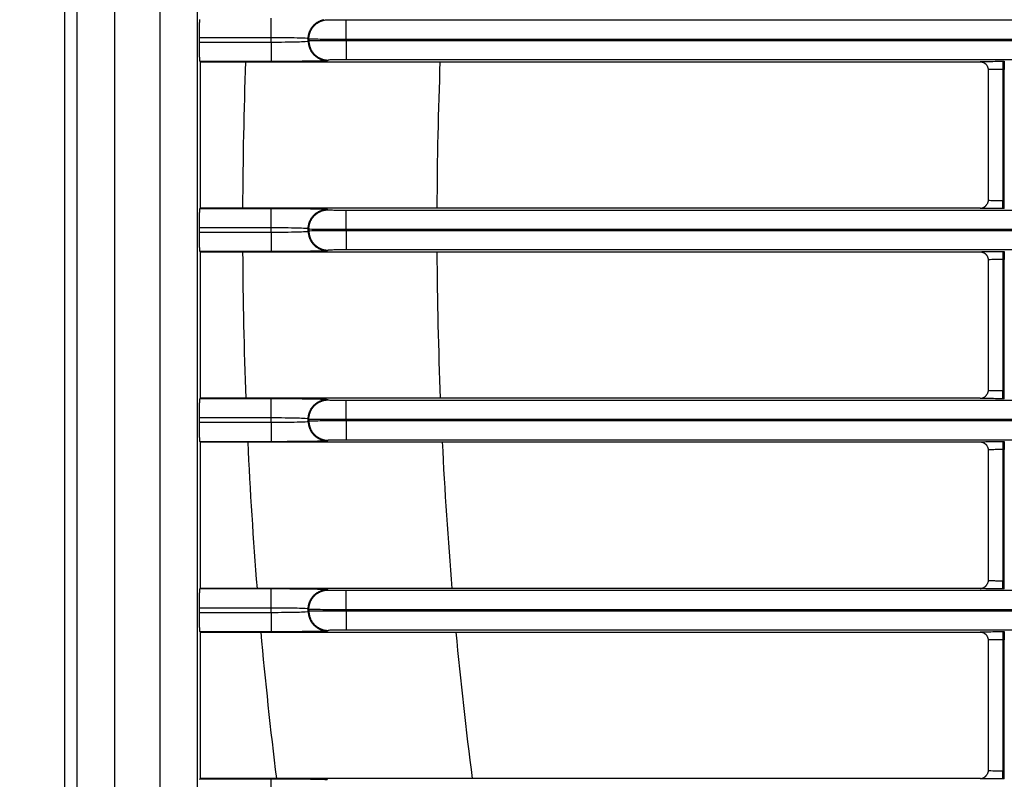
# Model space of a CAD drawing. Units: millimetres. Extents: x 0 to 3750, y 0 to 5000.
# Drawn here: x 907 to 968, y 3092 to 3139 of the extents above; entities that cross this region are included whole.
import ezdxf

# ---------------------------------------------------------------- set-up
doc = ezdxf.new("R2010")
doc.units = ezdxf.units.MM
doc.layers.get('Defpoints').update_dxf_attribs({"linetype": 'CONTINUOUS'})
doc.layers.add('Dimension', color=251, linetype='CONTINUOUS')
doc.layers.add('Product', color=7, linetype='CONTINUOUS')
doc.styles.get("Standard").update_dxf_attribs({"font": 'arial.ttf', "height": 30})
doc.dimstyles.new('Dimension', dxfattribs={"dimtxt": 30, "dimasz": 30, "dimexe": 0.18, "dimexo": 0.0625, "dimgap": 4, "dimtad": 3, "dimtoh": 1, "dimdec": 0, "dimzin": 0, "dimdsep": 46, "dimtxsty": 'Standard', "dimcen": 0.09, "dimclrd": 251, "dimclre": 251, "dimclrt": 251, "dimadec": 0, "dimazin": 0, "dimtfac": 1, "dimtdec": 0, "dimtofl": 0, "dimtmove": 0, "dimatfit": 3, "dimfxl": 1, "dimtolj": 1, "dimtzin": 0, "dimarcsym": 0})

# ---------------------------------------------------------------- blocks, each defined once
blk = doc.blocks.new('*D6')
at = {"layer": 'Defpoints', "color": 0, "transparency": 16777216}
for p in [(784, 3452.907), (919.457, 3452.907), (919.457, 2798.229)]:
    blk.add_point(p, dxfattribs=at)
at = {"layer": 'Dimension', "color": 251, "lineweight": -2, "transparency": 16777216}
for p, q in [((919.394, 3452.907), (783.82, 3452.907)), ((784, 2828.229), (784, 3422.907)), ((919.394, 2798.229), (783.82, 2798.229))]:
    blk.add_line(p, q, dxfattribs=at)
at = {"layer": 'Dimension', "color": 251, "transparency": 16777216}
for points in [[(779, 3422.907), (789, 3422.907), (784, 3452.907)], [(779, 2828.229), (789, 2828.229), (784, 2798.229)]]:
    blk.add_solid(points, dxfattribs=at)
at = {"layer": 'Dimension', "color": 251, "transparency": 16777216, "insert": (784, 3125.568), "char_height": 30, "attachment_point": 5, "rotation": 90}
blk.add_mtext('\\A1;655\\P [2\'-1 3/4"]', dxfattribs=at)

msp = doc.modelspace()

# ---------------------------------------------------------------- linework, layer by layer
at = {"layer": 'Product', "linetype": 'Continuous'}
for p, q in [((909.957, 3443.407), (909.957, 2807.729)), ((910.752, 2807.729), (910.752, 3443.407)), ((913.051, 3443.407), (913.051, 2807.729)), ((915.863, 2807.729), (915.863, 3443.407)), ((918.161, 3443.407), (918.161, 2807.729)), ((922.716, 3137.441), (922.716, 3138.641)), ((927.355, 3138.536), (1472.563, 3138.536)), ((927.355, 3137.336), (927.355, 3138.536)), ((918.293, 3137.174), (918.293, 3137.441)), ((922.716, 3137.441), (918.293, 3137.441)), ((922.716, 3137.174), (922.716, 3137.441)), ((918.293, 3137.174), (922.716, 3137.174)), ((922.716, 3137.174), (922.716, 3135.974)), ((925.055, 3137.355), (925.016, 3137.381)), ((925.016, 3137.233), (925.016, 3137.381)), ((925.016, 3137.233), (925.055, 3137.26)), ((925.055, 3137.355), (925.055, 3137.26)), ((1472.563, 3137.336), (927.355, 3137.336)), ((927.355, 3137.336), (927.355, 3137.278)), ((927.355, 3137.278), (1472.563, 3137.278)), ((927.355, 3137.278), (927.355, 3136.079)), ((918.36, 3135.961), (918.335, 3135.974)), ((922.716, 3135.974), (918.335, 3135.974)), ((918.36, 3126.914), (918.36, 3135.961)), ((918.36, 3135.961), (966.509, 3135.961)), ((926.255, 3136.06), (926.215, 3136.033)), ((1472.563, 3136.079), (927.355, 3136.079)), ((967.909, 3135.986), (968.008, 3135.986)), ((967.909, 3135.986), (967.909, 3135.486)), ((968.008, 3135.986), (968.008, 3135.486)), ((967.009, 3135.461), (967.009, 3127.414)), ((967.909, 3135.486), (967.909, 3127.389)), ((968.008, 3135.486), (967.909, 3135.486)), ((968.008, 3127.389), (968.008, 3135.486)), ((967.909, 3127.389), (968.008, 3127.389)), ((967.909, 3126.89), (967.909, 3127.389)), ((968.008, 3126.89), (968.008, 3127.389)), ((918.335, 3126.901), (918.36, 3126.914)), ((918.335, 3126.901), (922.716, 3126.901)), ((966.51, 3126.914), (918.36, 3126.914)), ((922.716, 3125.701), (922.716, 3126.901)), ((926.215, 3126.842), (926.255, 3126.815)), ((927.355, 3126.797), (1472.563, 3126.797)), ((927.355, 3125.597), (927.355, 3126.797)), ((968.008, 3126.89), (967.909, 3126.89)), ((918.293, 3125.434), (918.293, 3125.701)), ((922.716, 3125.701), (918.293, 3125.701)), ((918.293, 3125.434), (922.716, 3125.434)), ((922.716, 3125.434), (922.716, 3125.701)), ((922.716, 3125.434), (922.716, 3124.235)), ((925.055, 3125.615), (925.016, 3125.642)), ((925.016, 3125.494), (925.016, 3125.642)), ((925.016, 3125.494), (925.055, 3125.52)), ((925.055, 3125.615), (925.055, 3125.52)), ((1472.563, 3125.597), (927.355, 3125.597)), ((927.355, 3125.597), (927.355, 3125.539)), ((927.355, 3125.539), (1472.563, 3125.539)), ((927.355, 3125.539), (927.355, 3124.339)), ((918.36, 3124.222), (918.335, 3124.235)), ((922.716, 3124.235), (918.335, 3124.235)), ((918.36, 3115.175), (918.36, 3124.222)), ((918.36, 3124.222), (966.509, 3124.222)), ((926.255, 3124.321), (926.215, 3124.294)), ((1472.563, 3124.339), (927.355, 3124.339)), ((967.909, 3124.246), (968.008, 3124.246)), ((967.909, 3124.246), (967.909, 3123.746)), ((968.008, 3124.246), (968.008, 3123.746)), ((967.009, 3123.722), (967.009, 3115.675)), ((967.909, 3123.746), (967.909, 3115.65)), ((968.008, 3123.746), (967.909, 3123.746)), ((968.008, 3115.65), (968.008, 3123.746)), ((967.909, 3115.65), (968.008, 3115.65)), ((967.909, 3115.15), (967.909, 3115.65)), ((968.008, 3115.15), (968.008, 3115.65)), ((918.335, 3115.162), (918.36, 3115.175)), ((918.335, 3115.162), (922.716, 3115.162)), ((966.51, 3115.175), (918.36, 3115.175)), ((922.716, 3113.962), (922.716, 3115.162)), ((926.215, 3115.102), (926.255, 3115.076)), ((927.355, 3115.057), (1472.563, 3115.057)), ((927.355, 3113.857), (927.355, 3115.057)), ((968.008, 3115.15), (967.909, 3115.15)), ((918.293, 3113.695), (918.293, 3113.962)), ((922.716, 3113.962), (918.293, 3113.962)), ((922.716, 3113.695), (922.716, 3113.962)), ((925.055, 3113.876), (925.016, 3113.903)), ((925.016, 3113.755), (925.016, 3113.903)), ((925.016, 3113.755), (925.055, 3113.781)), ((925.055, 3113.876), (925.055, 3113.781)), ((1472.563, 3113.857), (927.355, 3113.857)), ((927.355, 3113.857), (927.355, 3113.8)), ((927.355, 3113.8), (1472.563, 3113.8)), ((927.355, 3113.8), (927.355, 3112.6)), ((918.293, 3113.695), (922.716, 3113.695)), ((922.716, 3113.695), (922.716, 3112.495)), ((918.36, 3112.482), (918.335, 3112.495)), ((922.716, 3112.495), (918.335, 3112.495)), ((926.255, 3112.581), (926.215, 3112.555)), ((1472.563, 3112.6), (927.355, 3112.6)), ((967.909, 3112.507), (968.008, 3112.507)), ((967.909, 3112.507), (967.909, 3112.007)), ((968.008, 3112.507), (968.008, 3112.007)), ((918.36, 3103.436), (918.36, 3112.482)), ((918.36, 3112.482), (966.509, 3112.482)), ((967.009, 3111.983), (967.009, 3103.935)), ((967.909, 3112.007), (967.909, 3103.911)), ((968.008, 3112.007), (967.909, 3112.007)), ((968.008, 3103.911), (968.008, 3112.007)), ((918.335, 3103.423), (918.36, 3103.436)), ((918.335, 3103.423), (922.716, 3103.423)), ((966.51, 3103.436), (918.36, 3103.436)), ((922.716, 3102.223), (922.716, 3103.423)), ((926.215, 3103.363), (926.255, 3103.337)), ((967.909, 3103.911), (968.008, 3103.911)), ((967.909, 3103.411), (967.909, 3103.911)), ((968.008, 3103.411), (967.909, 3103.411)), ((968.008, 3103.411), (968.008, 3103.911)), ((927.355, 3103.318), (1472.563, 3103.318)), ((927.355, 3102.118), (927.355, 3103.318)), ((918.293, 3101.956), (918.293, 3102.223)), ((922.716, 3102.223), (918.293, 3102.223)), ((922.716, 3101.956), (922.716, 3102.223)), ((925.055, 3102.137), (925.016, 3102.163)), ((925.016, 3102.015), (925.016, 3102.163)), ((918.293, 3101.956), (922.716, 3101.956)), ((922.716, 3101.956), (922.716, 3100.756)), ((925.016, 3102.015), (925.055, 3102.042)), ((925.055, 3102.137), (925.055, 3102.042)), ((1472.563, 3102.118), (927.355, 3102.118)), ((927.355, 3102.118), (927.355, 3102.061)), ((927.355, 3102.061), (1472.563, 3102.061)), ((927.355, 3102.061), (927.355, 3100.861)), ((918.36, 3100.743), (918.335, 3100.756)), ((922.716, 3100.756), (918.335, 3100.756)), ((918.36, 3091.696), (918.36, 3100.743)), ((918.36, 3100.743), (966.509, 3100.743)), ((926.255, 3100.842), (926.215, 3100.816)), ((1472.563, 3100.861), (927.355, 3100.861)), ((967.909, 3100.768), (968.008, 3100.768)), ((967.909, 3100.768), (967.909, 3100.268)), ((968.008, 3100.768), (968.008, 3100.268)), ((967.009, 3100.244), (967.009, 3092.196)), ((967.909, 3100.268), (967.909, 3092.172)), ((968.008, 3100.268), (967.909, 3100.268)), ((968.008, 3092.172), (968.008, 3100.268)), ((967.909, 3092.172), (968.008, 3092.172)), ((967.909, 3091.672), (967.909, 3092.172)), ((968.008, 3091.672), (968.008, 3092.172)), ((918.335, 3091.683), (918.36, 3091.696)), ((918.335, 3091.683), (922.716, 3091.683)), ((966.51, 3091.696), (918.36, 3091.696)), ((922.716, 3090.484), (922.716, 3091.683)), ((968.008, 3091.672), (967.909, 3091.672))]:
    msp.add_line(p, q, dxfattribs=at)
for points in [[(918.293, 3137.441), (918.293, 3137.504, -0.000479), (918.294, 3137.568, -0.000469), (918.294, 3137.631, -0.000468), (918.294, 3137.696, -0.000489), (918.295, 3137.759, -0.000507), (918.296, 3137.823, -0.000524), (918.296, 3137.885, -0.000545), (918.297, 3137.946, -0.000573), (918.298, 3138.006, -0.000605), (918.299, 3138.064, -0.000641), (918.301, 3138.12, -0.000687), (918.302, 3138.174, -0.000737), (918.304, 3138.225, -0.000802), (918.305, 3138.274, -0.000875), (918.307, 3138.32, -0.000968), (918.308, 3138.363, -0.001069), (918.31, 3138.403, -0.001217), (918.312, 3138.439, -0.0014), (918.314, 3138.473, -0.001599), (918.316, 3138.503, -0.001763), (918.318, 3138.53, -0.002264), (918.32, 3138.554, -0.003226), (918.322, 3138.574, -0.003388)], [(925.016, 3137.381), (925.017, 3137.438, -0.012797), (925.021, 3137.496, -0.01215), (925.028, 3137.555, -0.011968), (925.039, 3137.614, -0.012474), (925.052, 3137.674, -0.012712), (925.069, 3137.734, -0.012867), (925.089, 3137.793, -0.012969), (925.112, 3137.852, -0.013175), (925.139, 3137.91, -0.013285), (925.169, 3137.968, -0.013429), (925.202, 3138.024, -0.013501), (925.239, 3138.078, -0.013599), (925.279, 3138.131, -0.013653), (925.322, 3138.181, -0.013723), (925.367, 3138.229, -0.013714), (925.415, 3138.275, -0.01365), (925.466, 3138.318, -0.013724), (925.518, 3138.357, -0.013889), (925.573, 3138.394, -0.013536), (925.629, 3138.428, -0.01272), (925.686, 3138.458, -0.01368), (925.744, 3138.484, -0.015719), (925.805, 3138.508, -0.012371), (925.863, 3138.528, -0.00539), (925.915, 3138.544, -0.016181), (925.982, 3138.558, -0.027061)], [(925.055, 3137.355), (925.057, 3137.412, -0.012797), (925.061, 3137.47, -0.01215), (925.068, 3137.528, -0.011968), (925.078, 3137.588, -0.012473), (925.092, 3137.647, -0.012712), (925.108, 3137.707, -0.012867), (925.129, 3137.767, -0.012968), (925.152, 3137.826, -0.013174), (925.179, 3137.884, -0.013284), (925.209, 3137.941, -0.013428), (925.242, 3137.997, -0.0135), (925.279, 3138.052, -0.013598), (925.319, 3138.104, -0.013652), (925.361, 3138.155, -0.013722), (925.407, 3138.203, -0.013712), (925.455, 3138.248, -0.013649), (925.505, 3138.291, -0.013723), (925.558, 3138.331, -0.013888), (925.613, 3138.368, -0.013535), (925.668, 3138.401, -0.012719), (925.725, 3138.431, -0.013679), (925.784, 3138.458, -0.015718), (925.845, 3138.481, -0.012371), (925.903, 3138.501, -0.005389), (925.955, 3138.518, -0.01618), (926.022, 3138.532, -0.027061), (926.123, 3138.544, -0.013866), (926.255, 3138.554, -0.007623)], [(918.335, 3135.974), (918.333, 3135.976, -0.158295), (918.331, 3135.98, -0.048324), (918.329, 3135.987, -0.022109), (918.327, 3135.996, -0.013387), (918.325, 3136.008, -0.008583), (918.324, 3136.022, -0.006038), (918.322, 3136.04, -0.004413), (918.32, 3136.061, -0.003448), (918.318, 3136.085, -0.002726), (918.316, 3136.112, -0.00225), (918.314, 3136.142, -0.001867), (918.312, 3136.175, -0.001602), (918.31, 3136.212, -0.001378), (918.308, 3136.252, -0.001218), (918.307, 3136.295, -0.001073), (918.305, 3136.34, -0.000963), (918.304, 3136.389, -0.000876), (918.302, 3136.44, -0.000817), (918.301, 3136.494, -0.000732), (918.299, 3136.55, -0.000643), (918.298, 3136.608, -0.000657), (918.297, 3136.668, -0.000723), (918.296, 3136.731, -0.00053), (918.296, 3136.792, -0.000208), (918.295, 3136.847, -0.000682), (918.294, 3136.919, -0.001093), (918.294, 3137.029, -0.000532), (918.293, 3137.174, -0.000283)], [(925.016, 3137.233), (925.017, 3137.176, 0.012797), (925.021, 3137.118, 0.01215), (925.028, 3137.059, 0.011968), (925.039, 3137, 0.012474), (925.052, 3136.941, 0.012712), (925.069, 3136.881, 0.012867), (925.089, 3136.821, 0.012969), (925.112, 3136.762, 0.013175), (925.139, 3136.704, 0.013285), (925.169, 3136.647, 0.013429), (925.202, 3136.591, 0.013501), (925.239, 3136.536, 0.013599), (925.279, 3136.484, 0.013653), (925.322, 3136.433, 0.013723), (925.367, 3136.385, 0.013714), (925.415, 3136.34, 0.01365), (925.466, 3136.297, 0.013724), (925.518, 3136.257, 0.013889), (925.573, 3136.22, 0.013536), (925.629, 3136.187, 0.01272), (925.686, 3136.157, 0.01368), (925.744, 3136.13, 0.015719), (925.805, 3136.107, 0.012371), (925.863, 3136.087, 0.00539), (925.915, 3136.07, 0.016181), (925.982, 3136.056, 0.027061), (926.083, 3136.044, 0.013866), (926.215, 3136.033, 0.007623)], [(925.055, 3137.26), (925.057, 3137.203, 0.012797), (925.061, 3137.145, 0.01215), (925.068, 3137.086, 0.011968), (925.078, 3137.027, 0.012473), (925.092, 3136.967, 0.012712), (925.108, 3136.907, 0.012867), (925.129, 3136.848, 0.012968), (925.152, 3136.789, 0.013174), (925.179, 3136.731, 0.013284), (925.209, 3136.673, 0.013428), (925.242, 3136.617, 0.0135), (925.279, 3136.563, 0.013598), (925.319, 3136.51, 0.013652), (925.361, 3136.46, 0.013722), (925.407, 3136.412, 0.013712), (925.455, 3136.366, 0.013649), (925.505, 3136.323, 0.013723), (925.558, 3136.284, 0.013888), (925.613, 3136.247, 0.013535), (925.668, 3136.213, 0.012719), (925.725, 3136.183, 0.013679), (925.784, 3136.157, 0.015718), (925.845, 3136.133, 0.012371), (925.903, 3136.113, 0.005389), (925.955, 3136.097, 0.01618), (926.022, 3136.083, 0.027061), (926.123, 3136.071, 0.013866), (926.255, 3136.06, 0.007623)], [(966.509, 3135.961), (966.525, 3135.961, -0.00833), (966.541, 3135.96, -0.008022), (966.558, 3135.959, -0.007944), (966.574, 3135.957, -0.008176), (966.59, 3135.954, -0.008287), (966.607, 3135.951, -0.008367), (966.624, 3135.948, -0.008422), (966.64, 3135.944, -0.008532), (966.657, 3135.939, -0.008595), (966.673, 3135.933, -0.008686), (966.69, 3135.927, -0.008738), (966.706, 3135.921, -0.008815), (966.723, 3135.913, -0.008868), (966.739, 3135.905, -0.008952), (966.755, 3135.897, -0.008969), (966.77, 3135.888, -0.008971), (966.786, 3135.878, -0.009076), (966.801, 3135.867, -0.009296), (966.815, 3135.856, -0.009062), (966.83, 3135.845, -0.008507), (966.844, 3135.833, -0.009367), (966.857, 3135.82, -0.011127), (966.871, 3135.807, -0.00852), (966.883, 3135.794, -0.003106), (966.894, 3135.782, -0.011862), (966.906, 3135.765, -0.020354), (966.924, 3135.739, -0.010052), (966.946, 3135.704, -0.005345)], [(966.51, 3126.914), (966.526, 3126.914, 0.00836), (966.542, 3126.915, 0.008049), (966.558, 3126.916, 0.007971), (966.574, 3126.918, 0.008204), (966.591, 3126.921, 0.008316), (966.607, 3126.924, 0.008396), (966.624, 3126.927, 0.008451), (966.641, 3126.932, 0.00856), (966.657, 3126.936, 0.008624), (966.674, 3126.942, 0.008715), (966.69, 3126.948, 0.008766), (966.707, 3126.955, 0.008843), (966.723, 3126.962, 0.008896), (966.739, 3126.97, 0.008979), (966.755, 3126.979, 0.008996), (966.771, 3126.988, 0.008997), (966.786, 3126.998, 0.009102), (966.801, 3127.008, 0.009322), (966.816, 3127.019, 0.009087), (966.83, 3127.031, 0.00853), (966.844, 3127.043, 0.009391), (966.858, 3127.056, 0.011152), (966.871, 3127.069, 0.008539), (966.883, 3127.082, 0.003116), (966.894, 3127.094, 0.011886), (966.907, 3127.111, 0.020391), (966.925, 3127.137, 0.010071), (966.947, 3127.172, 0.005355)], [(918.293, 3125.701), (918.293, 3125.765, -0.000479), (918.294, 3125.828, -0.000469), (918.294, 3125.892, -0.000468), (918.294, 3125.956, -0.000489), (918.295, 3126.02, -0.000507), (918.296, 3126.083, -0.000524), (918.296, 3126.146, -0.000545), (918.297, 3126.207, -0.000573), (918.298, 3126.267, -0.000605), (918.299, 3126.325, -0.000641), (918.301, 3126.381, -0.000687), (918.302, 3126.435, -0.000737), (918.304, 3126.486, -0.000802), (918.305, 3126.535, -0.000875), (918.307, 3126.581, -0.000968), (918.308, 3126.624, -0.001069), (918.31, 3126.663, -0.001217), (918.312, 3126.7, -0.0014), (918.314, 3126.733, -0.001599), (918.316, 3126.764, -0.001764), (918.318, 3126.79, -0.002265), (918.32, 3126.814, -0.003227), (918.322, 3126.835, -0.003389), (918.324, 3126.853, -0.001877), (918.325, 3126.867, -0.006315), (918.327, 3126.879, -0.020522), (918.33, 3126.891, -0.025818), (918.335, 3126.901, -0.026848)], [(925.016, 3125.642), (925.017, 3125.699, -0.012799), (925.021, 3125.757, -0.012152), (925.028, 3125.816, -0.01197), (925.039, 3125.875, -0.012476), (925.052, 3125.935, -0.012714), (925.069, 3125.994, -0.01287), (925.089, 3126.054, -0.012971), (925.112, 3126.113, -0.013177), (925.139, 3126.171, -0.013287), (925.169, 3126.229, -0.013431), (925.202, 3126.285, -0.013503), (925.239, 3126.339, -0.013601), (925.279, 3126.392, -0.013654), (925.322, 3126.442, -0.013724), (925.367, 3126.49, -0.013714), (925.415, 3126.536, -0.013651), (925.466, 3126.578, -0.013724), (925.518, 3126.618, -0.013889), (925.573, 3126.655, -0.013536), (925.629, 3126.688, -0.012719), (925.686, 3126.718, -0.013679), (925.744, 3126.745, -0.015718), (925.805, 3126.769, -0.01237), (925.863, 3126.789, -0.005389), (925.915, 3126.805, -0.016179), (925.982, 3126.819, -0.027058), (926.083, 3126.831, -0.013864), (926.215, 3126.842, -0.007622)], [(925.055, 3125.615), (925.057, 3125.672, -0.012796), (925.061, 3125.73, -0.012149), (925.068, 3125.789, -0.011967), (925.078, 3125.848, -0.012473), (925.092, 3125.908, -0.012711), (925.108, 3125.968, -0.012866), (925.129, 3126.027, -0.012968), (925.152, 3126.086, -0.013174), (925.179, 3126.145, -0.013284), (925.209, 3126.202, -0.013428), (925.242, 3126.258, -0.0135), (925.279, 3126.312, -0.013598), (925.319, 3126.365, -0.013652), (925.361, 3126.415, -0.013722), (925.407, 3126.464, -0.013713), (925.455, 3126.509, -0.01365), (925.505, 3126.552, -0.013724), (925.558, 3126.592, -0.013889), (925.613, 3126.628, -0.013536), (925.668, 3126.662, -0.01272), (925.725, 3126.692, -0.01368), (925.784, 3126.719, -0.015719), (925.845, 3126.742, -0.012372), (925.903, 3126.762, -0.00539), (925.955, 3126.778, -0.016181), (926.022, 3126.792, -0.027063), (926.123, 3126.804, -0.013867), (926.255, 3126.815, -0.007624)], [(918.335, 3124.235), (918.333, 3124.237, -0.159033), (918.331, 3124.241, -0.04849), (918.329, 3124.248, -0.022163), (918.327, 3124.257, -0.013412), (918.325, 3124.269, -0.008596), (918.324, 3124.283, -0.006046), (918.322, 3124.301, -0.004418), (918.32, 3124.322, -0.003451), (918.318, 3124.345, -0.002728), (918.316, 3124.372, -0.002252), (918.314, 3124.403, -0.001868), (918.312, 3124.436, -0.001603), (918.31, 3124.473, -0.001379), (918.308, 3124.512, -0.001218), (918.307, 3124.555, -0.001074), (918.305, 3124.601, -0.000963), (918.304, 3124.65, -0.000876), (918.302, 3124.701, -0.000818), (918.301, 3124.755, -0.000732), (918.299, 3124.811, -0.000643), (918.298, 3124.869, -0.000657), (918.297, 3124.929, -0.000723), (918.296, 3124.992, -0.00053), (918.296, 3125.053, -0.000208), (918.295, 3125.108, -0.000682), (918.294, 3125.18, -0.001093), (918.294, 3125.29, -0.000532), (918.293, 3125.434, -0.000283)], [(925.016, 3125.494), (925.017, 3125.437, 0.012798), (925.021, 3125.379, 0.012151), (925.028, 3125.32, 0.011969), (925.039, 3125.261, 0.012474), (925.052, 3125.201, 0.012713), (925.069, 3125.142, 0.012868), (925.089, 3125.082, 0.012969), (925.112, 3125.023, 0.013175), (925.139, 3124.965, 0.013285), (925.169, 3124.907, 0.013429), (925.202, 3124.851, 0.013501), (925.239, 3124.797, 0.013599), (925.279, 3124.744, 0.013653), (925.322, 3124.694, 0.013722), (925.367, 3124.646, 0.013713), (925.415, 3124.6, 0.013649), (925.466, 3124.558, 0.013723), (925.518, 3124.518, 0.013888), (925.573, 3124.481, 0.013535), (925.629, 3124.448, 0.012719), (925.686, 3124.417, 0.013679), (925.744, 3124.391, 0.015718), (925.805, 3124.367, 0.01237), (925.863, 3124.347, 0.005389), (925.915, 3124.331, 0.01618), (925.982, 3124.317, 0.027059), (926.083, 3124.305, 0.013865), (926.215, 3124.294, 0.007623)], [(925.055, 3125.52), (925.057, 3125.463, 0.012797), (925.061, 3125.405, 0.01215), (925.068, 3125.347, 0.011968), (925.078, 3125.287, 0.012474), (925.092, 3125.228, 0.012712), (925.108, 3125.168, 0.012867), (925.129, 3125.109, 0.012968), (925.152, 3125.049, 0.013174), (925.179, 3124.991, 0.013284), (925.209, 3124.934, 0.013428), (925.242, 3124.878, 0.0135), (925.279, 3124.823, 0.013597), (925.319, 3124.771, 0.013651), (925.361, 3124.72, 0.013721), (925.407, 3124.672, 0.013712), (925.455, 3124.627, 0.013648), (925.505, 3124.584, 0.013722), (925.558, 3124.544, 0.013887), (925.613, 3124.508, 0.013534), (925.668, 3124.474, 0.012718), (925.725, 3124.444, 0.013678), (925.784, 3124.417, 0.015717), (925.845, 3124.394, 0.01237), (925.903, 3124.374, 0.005389), (925.955, 3124.357, 0.016179), (926.022, 3124.344, 0.027059), (926.123, 3124.331, 0.013865), (926.255, 3124.321, 0.007623)], [(966.509, 3124.222), (966.525, 3124.221, -0.008333), (966.541, 3124.221, -0.008025), (966.558, 3124.219, -0.007947), (966.574, 3124.218, -0.008179), (966.59, 3124.215, -0.008291), (966.607, 3124.212, -0.00837), (966.624, 3124.209, -0.008426), (966.64, 3124.204, -0.008535), (966.657, 3124.2, -0.008599), (966.673, 3124.194, -0.00869), (966.69, 3124.188, -0.008741), (966.706, 3124.181, -0.008818), (966.723, 3124.174, -0.008871), (966.739, 3124.166, -0.008955), (966.755, 3124.158, -0.008972), (966.77, 3124.148, -0.008974), (966.786, 3124.139, -0.009079), (966.801, 3124.128, -0.009299), (966.815, 3124.117, -0.009065), (966.83, 3124.106, -0.00851), (966.844, 3124.094, -0.00937), (966.857, 3124.081, -0.011129), (966.871, 3124.067, -0.008521), (966.883, 3124.054, -0.003107), (966.894, 3124.042, -0.011864), (966.906, 3124.026, -0.020357), (966.924, 3124, -0.010053), (966.946, 3123.965, -0.005345)], [(918.293, 3113.962), (918.293, 3114.025, -0.000479), (918.294, 3114.089, -0.000468), (918.294, 3114.153, -0.000468), (918.294, 3114.217, -0.000489), (918.295, 3114.281, -0.000507), (918.296, 3114.344, -0.000524), (918.296, 3114.406, -0.000545), (918.297, 3114.468, -0.000573), (918.298, 3114.527, -0.000605), (918.299, 3114.585, -0.000641), (918.301, 3114.642, -0.000687), (918.302, 3114.695, -0.000737), (918.304, 3114.747, -0.000802), (918.305, 3114.795, -0.000875), (918.307, 3114.841, -0.000968), (918.308, 3114.884, -0.001069), (918.31, 3114.924, -0.001217), (918.312, 3114.961, -0.0014), (918.314, 3114.994, -0.001599), (918.316, 3115.024, -0.001764), (918.318, 3115.051, -0.002265), (918.32, 3115.075, -0.003227), (918.322, 3115.096, -0.003389), (918.324, 3115.113, -0.001877), (918.325, 3115.128, -0.006317), (918.327, 3115.14, -0.020532), (918.33, 3115.151, -0.025837), (918.335, 3115.162, -0.026875)], [(925.016, 3113.903), (925.017, 3113.96, -0.012798), (925.021, 3114.018, -0.012151), (925.028, 3114.076, -0.011969), (925.039, 3114.136, -0.012475), (925.052, 3114.195, -0.012713), (925.069, 3114.255, -0.012868), (925.089, 3114.315, -0.012969), (925.112, 3114.374, -0.013175), (925.139, 3114.432, -0.013285), (925.169, 3114.489, -0.013429), (925.202, 3114.545, -0.013501), (925.239, 3114.6, -0.013598), (925.279, 3114.652, -0.013652), (925.322, 3114.703, -0.013722), (925.367, 3114.751, -0.013712), (925.415, 3114.796, -0.013649), (925.466, 3114.839, -0.013722), (925.518, 3114.879, -0.013887), (925.573, 3114.916, -0.013534), (925.629, 3114.949, -0.012718), (925.686, 3114.979, -0.013678), (925.744, 3115.006, -0.015717), (925.805, 3115.029, -0.012369), (925.863, 3115.049, -0.005389), (925.915, 3115.066, -0.016178), (925.982, 3115.08, -0.027057), (926.083, 3115.092, -0.013864), (926.215, 3115.103, -0.007622)], [(925.055, 3113.876), (925.057, 3113.933, -0.012798), (925.061, 3113.991, -0.012151), (925.068, 3114.05, -0.011969), (925.078, 3114.109, -0.012474), (925.092, 3114.169, -0.012712), (925.108, 3114.229, -0.012867), (925.129, 3114.288, -0.012968), (925.152, 3114.347, -0.013174), (925.179, 3114.405, -0.013284), (925.209, 3114.463, -0.013428), (925.242, 3114.519, -0.0135), (925.279, 3114.573, -0.013597), (925.319, 3114.626, -0.013651), (925.361, 3114.676, -0.013721), (925.407, 3114.724, -0.013711), (925.455, 3114.77, -0.013648), (925.505, 3114.813, -0.013721), (925.558, 3114.852, -0.013886), (925.613, 3114.889, -0.013533), (925.668, 3114.923, -0.012717), (925.725, 3114.953, -0.013677), (925.784, 3114.979, -0.015716), (925.845, 3115.003, -0.012369), (925.903, 3115.023, -0.005389), (925.955, 3115.039, -0.016178), (926.022, 3115.053, -0.027057), (926.123, 3115.065, -0.013864), (926.255, 3115.076, -0.007622)], [(966.51, 3115.175), (966.526, 3115.175, 0.008361), (966.542, 3115.176, 0.008051), (966.558, 3115.177, 0.007973), (966.574, 3115.179, 0.008206), (966.591, 3115.182, 0.008318), (966.607, 3115.185, 0.008398), (966.624, 3115.188, 0.008454), (966.641, 3115.192, 0.008564), (966.657, 3115.197, 0.008628), (966.674, 3115.203, 0.008719), (966.69, 3115.209, 0.008771), (966.707, 3115.215, 0.008848), (966.723, 3115.223, 0.008901), (966.739, 3115.231, 0.008985), (966.755, 3115.239, 0.009001), (966.771, 3115.249, 0.009003), (966.786, 3115.258, 0.009108), (966.801, 3115.269, 0.009328), (966.816, 3115.28, 0.009093), (966.83, 3115.291, 0.008535), (966.844, 3115.303, 0.009397), (966.858, 3115.316, 0.011159), (966.871, 3115.33, 0.008545), (966.883, 3115.343, 0.003118), (966.894, 3115.355, 0.011893), (966.907, 3115.371, 0.020403), (966.925, 3115.398, 0.010076), (966.947, 3115.433, 0.005358)], [(925.016, 3113.755), (925.017, 3113.697, 0.012798), (925.021, 3113.64, 0.012151), (925.028, 3113.581, 0.011969), (925.039, 3113.521, 0.012475), (925.052, 3113.462, 0.012713), (925.069, 3113.402, 0.012868), (925.089, 3113.343, 0.012969), (925.112, 3113.284, 0.013175), (925.139, 3113.225, 0.013285), (925.169, 3113.168, 0.013429), (925.202, 3113.112, 0.013501), (925.239, 3113.058, 0.013598), (925.279, 3113.005, 0.013652), (925.322, 3112.955, 0.013722), (925.367, 3112.906, 0.013712), (925.415, 3112.861, 0.013649), (925.466, 3112.818, 0.013722), (925.518, 3112.778, 0.013887), (925.573, 3112.742, 0.013534), (925.629, 3112.708, 0.012718), (925.686, 3112.678, 0.013678), (925.744, 3112.651, 0.015717), (925.805, 3112.628, 0.012369), (925.863, 3112.608, 0.005389), (925.915, 3112.592, 0.016178), (925.982, 3112.578, 0.027058), (926.083, 3112.565, 0.013864), (926.215, 3112.555, 0.007622)], [(925.055, 3113.781), (925.057, 3113.724, 0.012798), (925.061, 3113.666, 0.012151), (925.068, 3113.607, 0.011968), (925.078, 3113.548, 0.012474), (925.092, 3113.488, 0.012712), (925.108, 3113.429, 0.012867), (925.129, 3113.369, 0.012968), (925.152, 3113.31, 0.013174), (925.179, 3113.252, 0.013284), (925.209, 3113.195, 0.013428), (925.242, 3113.139, 0.0135), (925.279, 3113.084, 0.013597), (925.319, 3113.032, 0.013651), (925.361, 3112.981, 0.013721), (925.407, 3112.933, 0.013711), (925.455, 3112.887, 0.013648), (925.505, 3112.845, 0.013721), (925.558, 3112.805, 0.013886), (925.613, 3112.768, 0.013533), (925.668, 3112.735, 0.012717), (925.725, 3112.705, 0.013677), (925.784, 3112.678, 0.015716), (925.845, 3112.654, 0.012369), (925.903, 3112.634, 0.005389), (925.955, 3112.618, 0.016178), (926.022, 3112.604, 0.027057), (926.123, 3112.592, 0.013864), (926.255, 3112.581, 0.007622)], [(918.335, 3112.495), (918.333, 3112.497, -0.158807), (918.331, 3112.502, -0.048434), (918.329, 3112.508, -0.022144), (918.327, 3112.517, -0.013402), (918.325, 3112.529, -0.008591), (918.324, 3112.544, -0.006043), (918.322, 3112.562, -0.004416), (918.32, 3112.582, -0.00345), (918.318, 3112.606, -0.002727), (918.316, 3112.633, -0.002251), (918.314, 3112.663, -0.001868), (918.312, 3112.697, -0.001602), (918.31, 3112.733, -0.001378), (918.308, 3112.773, -0.001218), (918.307, 3112.816, -0.001073), (918.305, 3112.862, -0.000963), (918.304, 3112.911, -0.000876), (918.302, 3112.962, -0.000818), (918.301, 3113.016, -0.000732), (918.299, 3113.072, -0.000643), (918.298, 3113.129, -0.000657), (918.297, 3113.19, -0.000723), (918.296, 3113.253, -0.00053), (918.296, 3113.313, -0.000208), (918.295, 3113.369, -0.000682), (918.294, 3113.44, -0.001093), (918.294, 3113.551, -0.000532), (918.293, 3113.695, -0.000283)], [(966.509, 3112.482), (966.525, 3112.482, -0.008336), (966.541, 3112.481, -0.008028), (966.558, 3112.48, -0.00795), (966.574, 3112.478, -0.008182), (966.59, 3112.476, -0.008294), (966.607, 3112.473, -0.008374), (966.624, 3112.469, -0.008429), (966.64, 3112.465, -0.008539), (966.657, 3112.46, -0.008602), (966.673, 3112.455, -0.008693), (966.69, 3112.449, -0.008745), (966.706, 3112.442, -0.008822), (966.723, 3112.435, -0.008875), (966.739, 3112.427, -0.008958), (966.755, 3112.418, -0.008975), (966.77, 3112.409, -0.008977), (966.786, 3112.399, -0.009082), (966.801, 3112.389, -0.009302), (966.815, 3112.378, -0.009068), (966.83, 3112.366, -0.008512), (966.844, 3112.354, -0.009372), (966.857, 3112.342, -0.011132), (966.871, 3112.328, -0.008523), (966.883, 3112.315, -0.003107), (966.894, 3112.303, -0.011866), (966.906, 3112.287, -0.020359), (966.924, 3112.261, -0.010054), (966.946, 3112.226, -0.005346)], [(918.293, 3102.223), (918.293, 3102.286, -0.000479), (918.294, 3102.35, -0.000469), (918.294, 3102.414, -0.000468), (918.294, 3102.478, -0.000489), (918.295, 3102.541, -0.000507), (918.296, 3102.605, -0.000524), (918.296, 3102.667, -0.000546), (918.297, 3102.728, -0.000573), (918.298, 3102.788, -0.000605), (918.299, 3102.846, -0.000642), (918.301, 3102.902, -0.000687), (918.302, 3102.956, -0.000737), (918.304, 3103.007, -0.000802), (918.305, 3103.056, -0.000875), (918.307, 3103.102, -0.000968), (918.308, 3103.145, -0.001069), (918.31, 3103.185, -0.001217), (918.312, 3103.221, -0.001401), (918.314, 3103.255, -0.0016), (918.316, 3103.285, -0.001765), (918.318, 3103.312, -0.002266), (918.32, 3103.336, -0.003229), (918.322, 3103.356, -0.003391), (918.324, 3103.374, -0.001878), (918.325, 3103.388, -0.00632), (918.327, 3103.401, -0.020545), (918.33, 3103.412, -0.025859), (918.335, 3103.423, -0.026904)], [(925.016, 3102.163), (925.017, 3102.22, -0.012798), (925.021, 3102.278, -0.012151), (925.028, 3102.337, -0.011969), (925.039, 3102.396, -0.012474), (925.052, 3102.456, -0.012713), (925.069, 3102.516, -0.012868), (925.089, 3102.575, -0.012969), (925.112, 3102.634, -0.013175), (925.139, 3102.693, -0.013285), (925.169, 3102.75, -0.013429), (925.202, 3102.806, -0.013501), (925.239, 3102.86, -0.013599), (925.279, 3102.913, -0.013653), (925.322, 3102.963, -0.013722), (925.367, 3103.012, -0.013713), (925.415, 3103.057, -0.013649), (925.466, 3103.1, -0.013723), (925.518, 3103.14, -0.013888), (925.573, 3103.176, -0.013535), (925.629, 3103.21, -0.012719), (925.686, 3103.24, -0.013679), (925.744, 3103.267, -0.015718), (925.805, 3103.29, -0.01237), (925.863, 3103.31, -0.005389), (925.915, 3103.326, -0.016179), (925.982, 3103.34, -0.027059), (926.083, 3103.352, -0.013865), (926.215, 3103.363, -0.007623)], [(966.51, 3103.436), (966.526, 3103.436, 0.008358), (966.542, 3103.437, 0.008048), (966.558, 3103.438, 0.007969), (966.574, 3103.44, 0.008203), (966.591, 3103.442, 0.008315), (966.607, 3103.445, 0.008395), (966.624, 3103.449, 0.008451), (966.641, 3103.453, 0.00856), (966.657, 3103.458, 0.008624), (966.674, 3103.463, 0.008716), (966.69, 3103.469, 0.008767), (966.707, 3103.476, 0.008844), (966.723, 3103.483, 0.008897), (966.739, 3103.491, 0.008981), (966.755, 3103.5, 0.008998), (966.771, 3103.509, 0.009), (966.786, 3103.519, 0.009105), (966.801, 3103.53, 0.009325), (966.816, 3103.541, 0.00909), (966.83, 3103.552, 0.008533), (966.844, 3103.564, 0.009395), (966.858, 3103.577, 0.011157), (966.871, 3103.59, 0.008543), (966.883, 3103.604, 0.003117), (966.894, 3103.616, 0.011891), (966.907, 3103.632, 0.020401), (966.925, 3103.658, 0.010076), (966.947, 3103.693, 0.005358)], [(925.055, 3102.137), (925.057, 3102.194, -0.012797), (925.061, 3102.252, -0.01215), (925.068, 3102.311, -0.011968), (925.078, 3102.37, -0.012474), (925.092, 3102.43, -0.012712), (925.108, 3102.489, -0.012867), (925.129, 3102.549, -0.012968), (925.152, 3102.608, -0.013174), (925.179, 3102.666, -0.013284), (925.209, 3102.723, -0.013428), (925.242, 3102.779, -0.0135), (925.279, 3102.834, -0.013597), (925.319, 3102.886, -0.013651), (925.361, 3102.937, -0.013721), (925.407, 3102.985, -0.013712), (925.455, 3103.031, -0.013648), (925.505, 3103.073, -0.013722), (925.558, 3103.113, -0.013887), (925.613, 3103.15, -0.013534), (925.668, 3103.183, -0.012718), (925.725, 3103.213, -0.013678), (925.784, 3103.24, -0.015717), (925.845, 3103.264, -0.01237), (925.903, 3103.284, -0.005389), (925.955, 3103.3, -0.016179), (926.022, 3103.314, -0.027059), (926.123, 3103.326, -0.013865), (926.255, 3103.337, -0.007623)], [(918.335, 3100.756), (918.333, 3100.758, -0.158565), (918.331, 3100.762, -0.048382), (918.329, 3100.769, -0.022127), (918.327, 3100.778, -0.013395), (918.325, 3100.79, -0.008587), (918.324, 3100.805, -0.006041), (918.322, 3100.822, -0.004415), (918.32, 3100.843, -0.003449), (918.318, 3100.867, -0.002726), (918.316, 3100.894, -0.00225), (918.314, 3100.924, -0.001868), (918.312, 3100.957, -0.001602), (918.31, 3100.994, -0.001378), (918.308, 3101.034, -0.001218), (918.307, 3101.077, -0.001073), (918.305, 3101.123, -0.000963), (918.304, 3101.171, -0.000876), (918.302, 3101.223, -0.000818), (918.301, 3101.277, -0.000732), (918.299, 3101.333, -0.000643), (918.298, 3101.39, -0.000657), (918.297, 3101.45, -0.000723), (918.296, 3101.514, -0.00053), (918.296, 3101.574, -0.000208), (918.295, 3101.629, -0.000682), (918.294, 3101.701, -0.001093), (918.294, 3101.811, -0.000532), (918.293, 3101.956, -0.000283)], [(925.016, 3102.015), (925.017, 3101.958, 0.012799), (925.021, 3101.9, 0.012152), (925.028, 3101.841, 0.01197), (925.039, 3101.782, 0.012476), (925.052, 3101.723, 0.012714), (925.069, 3101.663, 0.01287), (925.089, 3101.603, 0.012971), (925.112, 3101.544, 0.013177), (925.139, 3101.486, 0.013287), (925.169, 3101.429, 0.013431), (925.202, 3101.373, 0.013503), (925.239, 3101.318, 0.013601), (925.279, 3101.266, 0.013654), (925.322, 3101.215, 0.013724), (925.367, 3101.167, 0.013714), (925.415, 3101.122, 0.013651), (925.466, 3101.079, 0.013724), (925.518, 3101.039, 0.013889), (925.573, 3101.003, 0.013536), (925.629, 3100.969, 0.012719), (925.686, 3100.939, 0.013679), (925.744, 3100.912, 0.015718), (925.805, 3100.889, 0.01237), (925.863, 3100.869, 0.005389), (925.915, 3100.852, 0.016179), (925.982, 3100.839, 0.027058), (926.083, 3100.826, 0.013864), (926.215, 3100.816, 0.007622)], [(925.055, 3102.042), (925.057, 3101.985, 0.012796), (925.061, 3101.927, 0.012149), (925.068, 3101.868, 0.011967), (925.078, 3101.809, 0.012473), (925.092, 3101.749, 0.012711), (925.108, 3101.69, 0.012866), (925.129, 3101.63, 0.012968), (925.152, 3101.571, 0.013174), (925.179, 3101.513, 0.013284), (925.209, 3101.455, 0.013428), (925.242, 3101.399, 0.0135), (925.279, 3101.345, 0.013598), (925.319, 3101.292, 0.013653), (925.361, 3101.242, 0.013723), (925.407, 3101.194, 0.013713), (925.455, 3101.148, 0.01365), (925.505, 3101.106, 0.013724), (925.558, 3101.066, 0.013889), (925.613, 3101.029, 0.013536), (925.668, 3100.996, 0.01272), (925.725, 3100.965, 0.01368), (925.784, 3100.939, 0.01572), (925.845, 3100.915, 0.012372), (925.903, 3100.895, 0.00539), (925.955, 3100.879, 0.016182), (926.022, 3100.865, 0.027063), (926.123, 3100.853, 0.013867), (926.255, 3100.842, 0.007624)], [(966.509, 3100.743), (966.525, 3100.743, -0.008327), (966.541, 3100.742, -0.008019), (966.558, 3100.741, -0.00794), (966.574, 3100.739, -0.008172), (966.59, 3100.737, -0.008284), (966.607, 3100.734, -0.008363), (966.624, 3100.73, -0.008419), (966.64, 3100.726, -0.008528), (966.657, 3100.721, -0.008591), (966.673, 3100.716, -0.008682), (966.69, 3100.71, -0.008734), (966.706, 3100.703, -0.008811), (966.723, 3100.695, -0.008864), (966.739, 3100.688, -0.008948), (966.755, 3100.679, -0.008965), (966.77, 3100.67, -0.008967), (966.786, 3100.66, -0.009073), (966.801, 3100.65, -0.009293), (966.815, 3100.639, -0.009059), (966.83, 3100.627, -0.008504), (966.844, 3100.615, -0.009365), (966.857, 3100.603, -0.011124), (966.871, 3100.589, -0.008518), (966.883, 3100.576, -0.003105), (966.894, 3100.564, -0.01186), (966.906, 3100.548, -0.020352), (966.924, 3100.521, -0.010052), (966.946, 3100.487, -0.005345)], [(966.51, 3091.696), (966.526, 3091.696, 0.008363), (966.542, 3091.697, 0.008053), (966.558, 3091.699, 0.007974), (966.574, 3091.7, 0.008207), (966.591, 3091.703, 0.008319), (966.607, 3091.706, 0.008399), (966.624, 3091.709, 0.008455), (966.641, 3091.714, 0.008564), (966.657, 3091.719, 0.008628), (966.674, 3091.724, 0.008719), (966.69, 3091.73, 0.00877), (966.707, 3091.737, 0.008847), (966.723, 3091.744, 0.0089), (966.739, 3091.752, 0.008983), (966.755, 3091.761, 0.008999), (966.771, 3091.77, 0.009001), (966.786, 3091.78, 0.009106), (966.801, 3091.79, 0.009325), (966.816, 3091.801, 0.00909), (966.83, 3091.813, 0.008532), (966.844, 3091.825, 0.009393), (966.858, 3091.838, 0.011155), (966.871, 3091.851, 0.008541), (966.883, 3091.864, 0.003116), (966.894, 3091.877, 0.011888), (966.907, 3091.893, 0.020393), (966.925, 3091.919, 0.010071), (966.947, 3091.954, 0.005356)], [(918.324, 3091.635, -0.001876), (918.325, 3091.649, -0.006313), (918.327, 3091.661, -0.020512), (918.33, 3091.673, -0.025796), (918.335, 3091.683, -0.026818)]]:
    msp.add_lwpolyline(points, format="xyb", dxfattribs=at)
for radius, start, end in [(279, 177.90651, 179.76487), (267, 177.81238, 179.7543), (279, 180.31777, 182.17619), (267, 180.33206, 182.27405), (279, 182.7296, 184.59138), (267, 182.85238, 184.79821), (279, 185.14628, 187.01477), (267, 185.37824, 187.33174)]:
    msp.add_arc((1199.959, 3125.769), radius, start, end, dxfattribs=at)
for points, knots in [([(926.255, 3138.554), (926.259, 3138.552), (926.321, 3138.547), (926.568, 3138.541), (926.93, 3138.537), (927.213, 3138.536), (927.355, 3138.536)], [2, 2, 2, 2, 2.250009, 2.500012, 2.750009, 3, 3, 3, 3]), ([(925.016, 3137.381), (925.008, 3137.389), (924.877, 3137.405), (924.362, 3137.424), (923.605, 3137.438), (923.012, 3137.441), (922.716, 3137.441)], [2, 2, 2, 2, 2.716965, 3.433944, 4.150957, 4.867984, 4.867984, 4.867984, 4.867984]), ([(922.716, 3137.174), (923.012, 3137.174), (923.605, 3137.177), (924.362, 3137.19), (924.877, 3137.21), (925.008, 3137.225), (925.016, 3137.233)], [2, 2, 2, 2, 2.717027, 3.434039, 4.151019, 4.867984, 4.867984, 4.867984, 4.867984]), ([(927.355, 3137.336), (927.059, 3137.336), (926.466, 3137.337), (925.709, 3137.341), (925.194, 3137.347), (925.063, 3137.352), (925.055, 3137.355)], [2, 2, 2, 2, 2.249991, 2.499988, 2.749991, 3, 3, 3, 3]), ([(925.055, 3137.26), (925.063, 3137.262), (925.194, 3137.267), (925.709, 3137.273), (926.466, 3137.278), (927.059, 3137.278), (927.355, 3137.278)], [2, 2, 2, 2, 2.250009, 2.500012, 2.750009, 3, 3, 3, 3]), ([(926.215, 3136.033), (926.203, 3136.026), (926.004, 3136.01), (925.22, 3135.99), (924.068, 3135.977), (923.167, 3135.974), (922.716, 3135.974)], [2, 2, 2, 2, 2.716965, 3.433944, 4.150957, 4.867984, 4.867984, 4.867984, 4.867984]), ([(927.355, 3136.079), (927.213, 3136.079), (926.93, 3136.078), (926.568, 3136.074), (926.321, 3136.067), (926.259, 3136.062), (926.255, 3136.06)], [2, 2, 2, 2, 2.249991, 2.499988, 2.749991, 3, 3, 3, 3]), ([(966.509, 3135.961), (966.509, 3135.964), (966.563, 3135.97), (966.833, 3135.978), (967.311, 3135.984), (967.698, 3135.986), (967.909, 3135.986)], [2, 2, 2, 2, 2.569463, 3.328671, 4.001843, 4.807469, 4.807469, 4.807469, 4.807469]), ([(967.909, 3135.486), (967.774, 3135.486), (967.525, 3135.484), (967.217, 3135.478), (967.045, 3135.47), (967.009, 3135.464), (967.01, 3135.461)], [2, 2, 2, 2, 2.805626, 3.478798, 4.238006, 4.798582, 4.798582, 4.798582, 4.798582]), ([(967.01, 3127.414), (967.009, 3127.41), (967.066, 3127.404), (967.274, 3127.396), (967.558, 3127.391), (967.782, 3127.389), (967.909, 3127.39)], [2.031109, 2.031109, 2.031109, 2.031109, 2.828065, 3.50133, 4.070659, 4.82969, 4.82969, 4.82969, 4.82969]), ([(922.716, 3126.901), (923.167, 3126.901), (924.068, 3126.898), (925.22, 3126.885), (926.004, 3126.865), (926.203, 3126.85), (926.215, 3126.842)], [2, 2, 2, 2, 2.717027, 3.434039, 4.151019, 4.867984, 4.867984, 4.867984, 4.867984]), ([(926.255, 3126.815), (926.259, 3126.813), (926.321, 3126.808), (926.568, 3126.802), (926.93, 3126.797), (927.213, 3126.797), (927.355, 3126.797)], [2, 2, 2, 2, 2.250009, 2.500012, 2.750009, 3, 3, 3, 3]), ([(967.909, 3126.89), (967.711, 3126.89), (967.363, 3126.891), (966.92, 3126.896), (966.595, 3126.904), (966.508, 3126.91), (966.51, 3126.914)], [2.022222, 2.022222, 2.022222, 2.022222, 2.781252, 3.350581, 4.023847, 4.82969, 4.82969, 4.82969, 4.82969]), ([(925.016, 3125.642), (925.008, 3125.65), (924.877, 3125.665), (924.362, 3125.685), (923.605, 3125.698), (923.012, 3125.701), (922.716, 3125.701)], [2, 2, 2, 2, 2.716965, 3.433944, 4.150957, 4.867984, 4.867984, 4.867984, 4.867984]), ([(922.716, 3125.434), (923.012, 3125.434), (923.605, 3125.438), (924.362, 3125.451), (924.877, 3125.47), (925.008, 3125.486), (925.016, 3125.494)], [2, 2, 2, 2, 2.717027, 3.434039, 4.151019, 4.867984, 4.867984, 4.867984, 4.867984]), ([(927.355, 3125.597), (927.059, 3125.597), (926.466, 3125.598), (925.709, 3125.602), (925.194, 3125.608), (925.063, 3125.613), (925.055, 3125.615)], [2, 2, 2, 2, 2.249991, 2.499988, 2.749991, 3, 3, 3, 3]), ([(925.055, 3125.52), (925.063, 3125.523), (925.194, 3125.528), (925.709, 3125.534), (926.466, 3125.538), (927.059, 3125.539), (927.355, 3125.539)], [2, 2, 2, 2, 2.250009, 2.500012, 2.750009, 3, 3, 3, 3]), ([(926.215, 3124.294), (926.203, 3124.286), (926.004, 3124.271), (925.22, 3124.251), (924.068, 3124.238), (923.167, 3124.235), (922.716, 3124.235)], [2, 2, 2, 2, 2.716965, 3.433944, 4.150957, 4.867984, 4.867984, 4.867984, 4.867984]), ([(927.355, 3124.339), (927.213, 3124.339), (926.93, 3124.338), (926.568, 3124.334), (926.321, 3124.328), (926.259, 3124.323), (926.255, 3124.321)], [2, 2, 2, 2, 2.249991, 2.499988, 2.749991, 3, 3, 3, 3]), ([(966.509, 3124.222), (966.509, 3124.224), (966.563, 3124.23), (966.833, 3124.239), (967.311, 3124.245), (967.698, 3124.246), (967.909, 3124.246)], [2, 2, 2, 2, 2.569463, 3.328671, 4.001843, 4.807469, 4.807469, 4.807469, 4.807469]), ([(967.909, 3123.746), (967.774, 3123.746), (967.525, 3123.745), (967.217, 3123.739), (967.045, 3123.731), (967.009, 3123.725), (967.01, 3123.722)], [2, 2, 2, 2, 2.805626, 3.478798, 4.238006, 4.798582, 4.798582, 4.798582, 4.798582]), ([(967.01, 3115.675), (967.009, 3115.671), (967.066, 3115.664), (967.274, 3115.657), (967.558, 3115.651), (967.782, 3115.65), (967.909, 3115.65)], [2.031109, 2.031109, 2.031109, 2.031109, 2.828065, 3.50133, 4.070659, 4.82969, 4.82969, 4.82969, 4.82969]), ([(922.716, 3115.162), (923.167, 3115.162), (924.068, 3115.159), (925.22, 3115.146), (926.004, 3115.126), (926.203, 3115.11), (926.215, 3115.103)], [2, 2, 2, 2, 2.717027, 3.434039, 4.151019, 4.867984, 4.867984, 4.867984, 4.867984]), ([(926.255, 3115.076), (926.259, 3115.073), (926.321, 3115.069), (926.568, 3115.062), (926.93, 3115.058), (927.213, 3115.057), (927.355, 3115.057)], [2, 2, 2, 2, 2.250009, 2.500012, 2.750009, 3, 3, 3, 3]), ([(967.909, 3115.15), (967.711, 3115.15), (967.363, 3115.152), (966.92, 3115.157), (966.595, 3115.164), (966.508, 3115.171), (966.51, 3115.175)], [2.022222, 2.022222, 2.022222, 2.022222, 2.781252, 3.350581, 4.023847, 4.82969, 4.82969, 4.82969, 4.82969]), ([(925.016, 3113.903), (925.008, 3113.91), (924.877, 3113.926), (924.362, 3113.946), (923.605, 3113.959), (923.012, 3113.962), (922.716, 3113.962)], [2, 2, 2, 2, 2.716965, 3.433944, 4.150957, 4.867984, 4.867984, 4.867984, 4.867984]), ([(922.716, 3113.695), (923.012, 3113.695), (923.605, 3113.698), (924.362, 3113.711), (924.877, 3113.731), (925.008, 3113.747), (925.016, 3113.755)], [2, 2, 2, 2, 2.717027, 3.434039, 4.151019, 4.867984, 4.867984, 4.867984, 4.867984]), ([(927.355, 3113.857), (927.059, 3113.857), (926.466, 3113.858), (925.709, 3113.863), (925.194, 3113.869), (925.063, 3113.874), (925.055, 3113.876)], [2, 2, 2, 2, 2.249991, 2.499988, 2.749991, 3, 3, 3, 3]), ([(925.055, 3113.781), (925.063, 3113.784), (925.194, 3113.789), (925.709, 3113.795), (926.466, 3113.799), (927.059, 3113.8), (927.355, 3113.8)], [2, 2, 2, 2, 2.250009, 2.500012, 2.750009, 3, 3, 3, 3]), ([(926.215, 3112.555), (926.203, 3112.547), (926.004, 3112.531), (925.22, 3112.512), (924.068, 3112.498), (923.167, 3112.495), (922.716, 3112.495)], [2, 2, 2, 2, 2.716965, 3.433944, 4.150957, 4.867984, 4.867984, 4.867984, 4.867984]), ([(927.355, 3112.6), (927.213, 3112.6), (926.93, 3112.599), (926.568, 3112.595), (926.321, 3112.589), (926.259, 3112.584), (926.255, 3112.581)], [2, 2, 2, 2, 2.249991, 2.499988, 2.749991, 3, 3, 3, 3]), ([(966.509, 3112.482), (966.509, 3112.485), (966.563, 3112.491), (966.833, 3112.499), (967.311, 3112.505), (967.698, 3112.507), (967.909, 3112.507)], [2, 2, 2, 2, 2.569463, 3.328671, 4.001843, 4.807469, 4.807469, 4.807469, 4.807469]), ([(967.909, 3112.007), (967.774, 3112.007), (967.525, 3112.006), (967.217, 3111.999), (967.045, 3111.991), (967.009, 3111.985), (967.01, 3111.983)], [2, 2, 2, 2, 2.805626, 3.478798, 4.238006, 4.798582, 4.798582, 4.798582, 4.798582]), ([(922.716, 3103.423), (923.167, 3103.423), (924.068, 3103.42), (925.22, 3103.406), (926.004, 3103.387), (926.203, 3103.371), (926.215, 3103.363)], [2, 2, 2, 2, 2.717027, 3.434039, 4.151019, 4.867984, 4.867984, 4.867984, 4.867984]), ([(967.909, 3103.411), (967.711, 3103.411), (967.363, 3103.412), (966.92, 3103.417), (966.595, 3103.425), (966.508, 3103.432), (966.51, 3103.436)], [2.022222, 2.022222, 2.022222, 2.022222, 2.781252, 3.350581, 4.023847, 4.82969, 4.82969, 4.82969, 4.82969]), ([(967.01, 3103.935), (967.009, 3103.932), (967.066, 3103.925), (967.274, 3103.917), (967.558, 3103.912), (967.782, 3103.911), (967.909, 3103.911)], [2.031109, 2.031109, 2.031109, 2.031109, 2.828065, 3.50133, 4.070659, 4.82969, 4.82969, 4.82969, 4.82969]), ([(926.255, 3103.337), (926.259, 3103.334), (926.321, 3103.329), (926.568, 3103.323), (926.93, 3103.319), (927.213, 3103.318), (927.355, 3103.318)], [2, 2, 2, 2, 2.250009, 2.500012, 2.750009, 3, 3, 3, 3]), ([(925.016, 3102.163), (925.008, 3102.171), (924.877, 3102.187), (924.362, 3102.207), (923.605, 3102.22), (923.012, 3102.223), (922.716, 3102.223)], [2, 2, 2, 2, 2.716965, 3.433944, 4.150957, 4.867984, 4.867984, 4.867984, 4.867984]), ([(922.716, 3101.956), (923.012, 3101.956), (923.605, 3101.959), (924.362, 3101.972), (924.877, 3101.992), (925.008, 3102.007), (925.016, 3102.015)], [2, 2, 2, 2, 2.717027, 3.434039, 4.151019, 4.867984, 4.867984, 4.867984, 4.867984]), ([(927.355, 3102.118), (927.059, 3102.118), (926.466, 3102.119), (925.709, 3102.123), (925.194, 3102.129), (925.063, 3102.134), (925.055, 3102.137)], [2, 2, 2, 2, 2.249991, 2.499988, 2.749991, 3, 3, 3, 3]), ([(925.055, 3102.042), (925.063, 3102.044), (925.194, 3102.049), (925.709, 3102.055), (926.466, 3102.06), (927.059, 3102.061), (927.355, 3102.061)], [2, 2, 2, 2, 2.250009, 2.500012, 2.750009, 3, 3, 3, 3]), ([(926.215, 3100.816), (926.203, 3100.808), (926.004, 3100.792), (925.22, 3100.772), (924.068, 3100.759), (923.167, 3100.756), (922.716, 3100.756)], [2, 2, 2, 2, 2.716965, 3.433944, 4.150957, 4.867984, 4.867984, 4.867984, 4.867984]), ([(927.355, 3100.861), (927.213, 3100.861), (926.93, 3100.86), (926.568, 3100.856), (926.321, 3100.849), (926.259, 3100.845), (926.255, 3100.842)], [2, 2, 2, 2, 2.249991, 2.499988, 2.749991, 3, 3, 3, 3]), ([(966.509, 3100.743), (966.509, 3100.746), (966.563, 3100.752), (966.833, 3100.76), (967.311, 3100.766), (967.698, 3100.768), (967.909, 3100.768)], [2, 2, 2, 2, 2.569463, 3.328671, 4.001843, 4.807469, 4.807469, 4.807469, 4.807469]), ([(967.909, 3100.268), (967.774, 3100.268), (967.525, 3100.266), (967.217, 3100.26), (967.045, 3100.252), (967.009, 3100.246), (967.01, 3100.244)], [2, 2, 2, 2, 2.805626, 3.478798, 4.238006, 4.798582, 4.798582, 4.798582, 4.798582]), ([(967.01, 3092.196), (967.009, 3092.192), (967.066, 3092.186), (967.274, 3092.178), (967.558, 3092.173), (967.782, 3092.172), (967.909, 3092.171)], [2.031109, 2.031109, 2.031109, 2.031109, 2.828065, 3.50133, 4.070659, 4.82969, 4.82969, 4.82969, 4.82969]), ([(922.716, 3091.683), (923.167, 3091.683), (924.068, 3091.68), (925.22, 3091.667), (926.004, 3091.647), (926.203, 3091.632), (926.215, 3091.624)], [2, 2, 2, 2, 2.717027, 3.434039, 4.151019, 4.867984, 4.867984, 4.867984, 4.867984]), ([(967.909, 3091.672), (967.711, 3091.672), (967.363, 3091.673), (966.92, 3091.678), (966.595, 3091.686), (966.508, 3091.693), (966.51, 3091.696)], [2.022222, 2.022222, 2.022222, 2.022222, 2.781252, 3.350581, 4.023847, 4.82969, 4.82969, 4.82969, 4.82969])]:
    msp.add_open_spline(points, degree=3, knots=knots, dxfattribs=at)
for points in [[(966.946, 3135.704), (966.988, 3135.631), (967.01, 3135.546), (967.01, 3135.461)], [(967.01, 3127.414), (967.01, 3127.33), (966.988, 3127.245), (966.947, 3127.172)], [(966.946, 3123.965), (966.988, 3123.891), (967.01, 3123.807), (967.01, 3123.722)], [(967.01, 3115.675), (967.01, 3115.59), (966.988, 3115.506), (966.947, 3115.433)], [(966.946, 3112.226), (966.988, 3112.152), (967.01, 3112.067), (967.01, 3111.983)], [(967.01, 3103.935), (967.01, 3103.851), (966.988, 3103.767), (966.947, 3103.693)], [(966.946, 3100.487), (966.988, 3100.413), (967.01, 3100.328), (967.01, 3100.244)], [(967.01, 3092.196), (967.01, 3092.112), (966.988, 3092.028), (966.947, 3091.954)]]:
    msp.add_open_spline(points, degree=3, dxfattribs=at)

# ---------------------------------------------------------------- dimensions: what is measured, and where the dimension line sits
at = {"layer": 'Dimension', "color": 1}
dim = msp.add_linear_dim(base=(784, 3452.907), p1=(919.457, 2798.229), p2=(919.457, 3452.907), angle=90, dimstyle='Dimension', override={"dimpost": '\\X'}, dxfattribs=at)
dim.commit()
dim.dimension.update_dxf_attribs({"geometry": '*D6', "text_midpoint": (784, 3125.568), "dimtype": 160})

doc.saveas('drawing.dxf')
